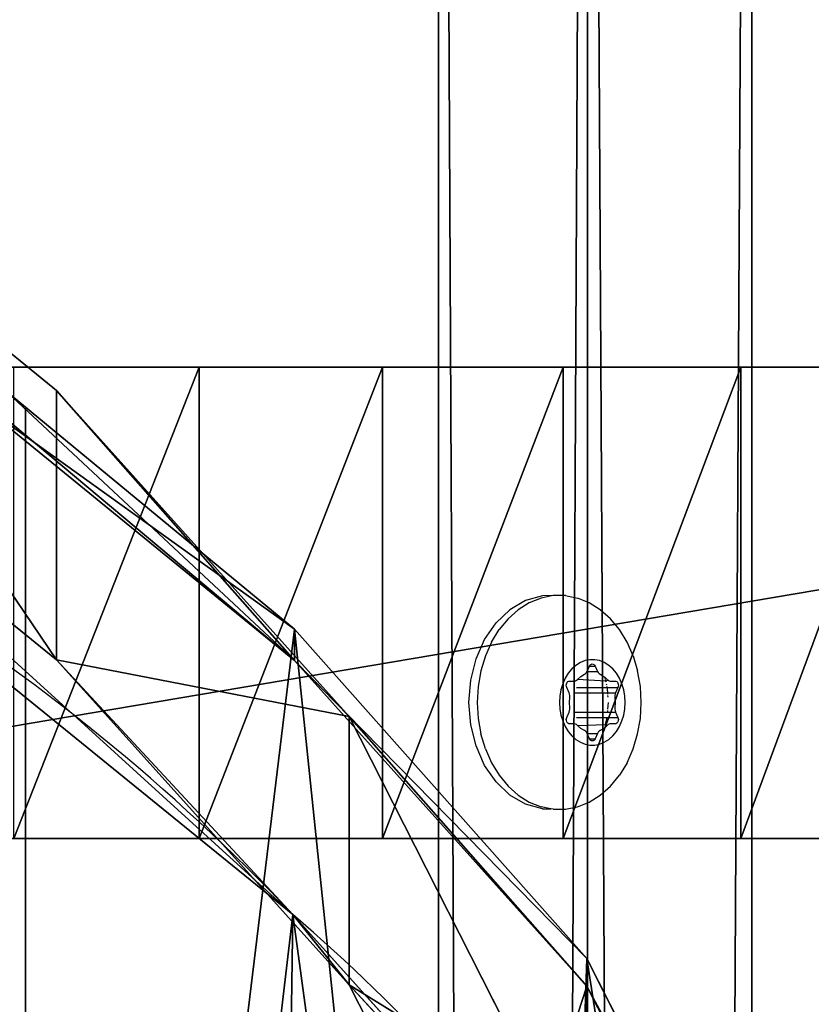
# Model space of a CAD drawing. Units: centimetres. Extents: x -268 to 272, y -466 to 220.
# Drawn here: x 10 to 14, y 56 to 60 of the extents above; entities that cross this region are included whole.
import ezdxf

# ---------------------------------------------------------------- set-up
doc = ezdxf.new("R2010")
doc.units = ezdxf.units.CM
doc.header["$LTSCALE"] = 2.54
doc.layers.get('0').update_dxf_attribs({"true_color": 0xff5454})
doc.layers.add('VP-EQ', color=7, linetype='Continuous', true_color=0x8a3492)

# ---------------------------------------------------------------- blocks, each defined once
blk = doc.blocks.new('3DGeom-594_Defintion')
at = {"color": 0}
for p, q in [((217.714, 19.625), (217.714, 19.625, 2540)), ((217.714, 19.625, 2540), (217.714, 19.625)), ((235.857, 19.625), (235.857, 19.625, 2540)), ((235.857, 19.625, 2540), (235.857, 19.625)), ((217.714, 0), (217.714, 0, 2540)), ((217.714, 0, 2540), (217.714, 0))]:
    blk.add_line(p, q, dxfattribs=at)
mesh = blk.add_polyface(dxfattribs=at)
corners = [(88.9, 39.914), (235.857, 39.914, 2540), (235.857, 39.914), (88.9, 39.914, 2540)]
mesh.append_faces([[corners[k] for k in face] for face in [(0, 1, 2), (1, 0, 3)]], dxfattribs={"vtx0": -1, "color": 0})
mesh = blk.add_polyface(dxfattribs=at)
corners = [(235.857, 39.914), (235.857, 19.625, 2540), (235.857, 19.625), (235.857, 39.914, 2540)]
mesh.append_faces([[corners[k] for k in face] for face in [(0, 1, 2), (1, 0, 3)]], dxfattribs={"vtx0": -1, "color": 0})
mesh = blk.add_polyface(dxfattribs=at)
corners = [(217.714, 19.625), (217.714, 0, 2540), (217.714, 0), (217.714, 19.625, 2540)]
mesh.append_faces([[corners[k] for k in face] for face in [(0, 1, 2), (1, 0, 3)]], dxfattribs={"vtx0": -1, "color": 0})
mesh = blk.add_polyface(dxfattribs=at)
corners = [(235.857, 19.625, 2540), (217.714, 19.625), (235.857, 19.625), (217.714, 19.625, 2540)]
mesh.append_faces([[corners[k] for k in face] for face in [(0, 1, 2), (1, 0, 3)]], dxfattribs={"vtx0": -1, "color": 0})
mesh = blk.add_polyface(dxfattribs=at)
corners = [(217.714, 0, 2540), (0, 0), (217.714, 0), (0, 0, 2540)]
mesh.append_faces([[corners[k] for k in face] for face in [(0, 1, 2), (1, 0, 3)]], dxfattribs={"vtx0": -1, "color": 0})
blk = doc.blocks.new('Group344#2')
at = {"color": 0, "extrusion": (-2.71155e-16, -1, 6.9818e-15), "xscale": 0.05511810929756464, "yscale": 0.05511810929756466, "zscale": 0.05511810929756464, "rotation": 319.988353617563}
blk.add_blockref('3DGeom-594_Defintion', (163.5458, 218.1775, -45.3913), dxfattribs=at)
blk = doc.blocks.new('Group343#2')
at = {"color": 0}
blk.add_blockref('Group344#2', (0, 0), dxfattribs=at)
blk = doc.blocks.new('3DGeom-620_Defintion#2')
at = {"color": 0}
for p, q in [((0, 218.76, 2317.87), (0, 218.76)), ((0, 218.76), (0, 0, 260.7)), ((0, 218.76), (0, 218.76, 2317.87)), ((0, 0, 260.7), (0, 218.76))]:
    blk.add_line(p, q, dxfattribs=at)
mesh = blk.add_polyface(dxfattribs=at)
corners = [(0, 218.76, 2317.87), (0, 0, 260.7), (0, 0, 2279.3), (0, 218.76)]
mesh.append_faces([[corners[k] for k in face] for face in [(0, 1, 2), (1, 0, 3)]], dxfattribs={"vtx0": -1, "color": 0})
mesh = blk.add_polyface(dxfattribs=at)
corners = [(0, 218.76, 2317.87), (97.22, 218.76), (0, 218.76), (48.61, 218.76, 2317.87), (97.22, 218.76, 2540), (48.61, 218.76, 2540)]
mesh.append_faces([[corners[k] for k in face] for face in [(0, 1, 2), (4, 3, 5)]], dxfattribs={"vtx0": -1, "color": 0})
mesh.append_faces([[corners[k] for k in face] for face in [(1, 3, 4)]], dxfattribs={"vtx0": -1, "vtx1": -1, "color": 0})
mesh.append_faces([[corners[k] for k in face] for face in [(1, 0, 3)]], dxfattribs={"vtx0": -1, "vtx2": -1, "color": 0})
mesh = blk.add_polyface(dxfattribs=at)
corners = [(97.22, 218.76), (0, 0, 260.7), (0, 218.76), (97.22, 0, 260.7)]
mesh.append_faces([[corners[k] for k in face] for face in [(0, 1, 2), (1, 0, 3)]], dxfattribs={"vtx0": -1, "color": 0})
blk = doc.blocks.new('Group372#2')
at = {"color": 43, "true_color": 0xcdb98c, "extrusion": (-0.765914, 4.6827e-15, 0.642943), "xscale": 0.04114173059388408, "yscale": 0.04114173059388408, "zscale": 0.04114173059388407}
blk.add_blockref('3DGeom-620_Defintion#2', (-31.8913, 263.2558, -5.4862), dxfattribs=at)
blk = doc.blocks.new('Group371#1')
at = {"color": 0}
blk.add_blockref('Group372#2', (0, 0), dxfattribs=at)
blk = doc.blocks.new('3DGeom-682_Defintion#1')
at = {"color": 0}
for p, q in [((1119.28, 0, 329.28), (3659.28, 0, 329.28)), ((3659.28, 0), (1119.28, 0)), ((3659.28, 0, 329.28), (1119.28, 0, 329.28)), ((1119.28, 0), (3659.28, 0)), ((3338.75, -1132.19), (3399.42, -1015.12)), ((3399.42, -1015.12, 329.28), (3338.75, -1132.19, 329.28)), ((3338.75, -1132.19, 329.28), (3399.42, -1015.12, 329.28)), ((3399.42, -1015.12), (3338.75, -1132.19)), ((3272.23, -1246.05), (3338.75, -1132.19)), ((3338.75, -1132.19, 329.28), (3272.23, -1246.05, 329.28)), ((3272.23, -1246.05, 329.28), (3338.75, -1132.19, 329.28)), ((3338.75, -1132.19), (3272.23, -1246.05)), ((3338.75, -1132.19), (3338.75, -1132.19, 329.28)), ((3338.75, -1132.19), (3338.75, -1132.19, 329.28)), ((3200.05, -1356.4), (3272.23, -1246.05)), ((3272.23, -1246.05, 329.28), (3200.05, -1356.4, 329.28)), ((3200.05, -1356.4, 329.28), (3272.23, -1246.05, 329.28)), ((3272.23, -1246.05), (3200.05, -1356.4)), ((3272.23, -1246.05), (3272.23, -1246.05, 329.28)), ((3272.23, -1246.05), (3272.23, -1246.05, 329.28)), ((3122.37, -1462.96), (3200.05, -1356.4)), ((3200.05, -1356.4, 329.28), (3122.37, -1462.96, 329.28)), ((3122.37, -1462.96, 329.28), (3200.05, -1356.4, 329.28)), ((3200.05, -1356.4), (3122.37, -1462.96)), ((3200.05, -1356.4), (3200.05, -1356.4, 329.28)), ((3200.05, -1356.4), (3200.05, -1356.4, 329.28)), ((3039.41, -1565.46), (3122.37, -1462.96)), ((3122.37, -1462.96, 329.28), (3039.41, -1565.46, 329.28)), ((3039.41, -1565.46, 329.28), (3122.37, -1462.96, 329.28)), ((3122.37, -1462.96), (3039.41, -1565.46)), ((3122.37, -1462.96), (3122.37, -1462.96, 329.28)), ((3122.37, -1462.96), (3122.37, -1462.96, 329.28))]:
    blk.add_line(p, q, dxfattribs=at)
mesh = blk.add_polyface(dxfattribs=at)
corners = [(1119.28, 0, 329.28), (3659.28, 0), (1119.28, 0), (3659.28, 0, 329.28)]
mesh.append_faces([[corners[k] for k in face] for face in [(0, 1, 2), (1, 0, 3)]], dxfattribs={"vtx0": -1, "color": 0})
mesh = blk.add_polyface(dxfattribs=at)
corners = [(2504.32, -1650.63, 329.28), (3659.28, 0, 329.28), (1119.28, 0, 329.28), (2536.41, -1683.41, 329.28), (2573.13, -1710.9, 329.28), (2613.62, -1732.45, 329.28), (2656.93, -1747.57, 329.28), (2702.04, -1755.89, 329.28), (2747.89, -1757.23, 329.28), (2793.4, -1751.54, 329.28), (2837.51, -1738.96, 329.28), (2879.19, -1719.8, 329.28), (2917.44, -1694.49, 329.28), (2951.38, -1663.63, 329.28), (3039.41, -1565.46, 329.28), (3122.37, -1462.96, 329.28), (3200.05, -1356.4, 329.28), (3272.23, -1246.05, 329.28), (3338.75, -1132.19, 329.28), (3399.42, -1015.12, 329.28), (3454.11, -895.12, 329.28), (3502.65, -772.52, 329.28), (3544.94, -647.62, 329.28), (3580.86, -520.74, 329.28), (3610.32, -392.21, 329.28), (3633.25, -262.36, 329.28), (3649.58, -131.51, 329.28)]
mesh.append_faces([[corners[k] for k in face] for face in [(0, 1, 2), (1, 25, 26)]], dxfattribs={"vtx0": -1, "color": 0})
mesh.append_faces([[corners[k] for k in face] for face in [(1, 0, 3), (1, 3, 4), (1, 4, 5), (1, 5, 6), (1, 6, 7), (1, 7, 8), (1, 8, 9), (1, 9, 10), (1, 10, 11), (1, 11, 12), (1, 12, 13), (1, 13, 14), (1, 14, 15), (1, 15, 16), (1, 16, 17), (1, 17, 18), (1, 18, 19), (1, 19, 20), (1, 20, 21), (1, 21, 22), (1, 22, 23), (1, 23, 24), (1, 24, 25)]], dxfattribs={"vtx0": -1, "vtx2": -1, "color": 0})
mesh = blk.add_polyface(dxfattribs=at)
corners = [(3659.28, 0), (2504.32, -1650.63), (1119.28, 0), (2536.41, -1683.41), (2573.13, -1710.9), (2613.62, -1732.45), (2656.93, -1747.57), (2702.04, -1755.89), (2747.89, -1757.23), (2793.4, -1751.54), (2837.51, -1738.96), (2879.19, -1719.8), (2917.44, -1694.49), (2951.38, -1663.63), (3039.41, -1565.46), (3122.37, -1462.96), (3200.05, -1356.4), (3272.23, -1246.05), (3338.75, -1132.19), (3399.42, -1015.12), (3454.11, -895.12), (3502.65, -772.52), (3544.94, -647.62), (3580.86, -520.74), (3610.32, -392.21), (3633.25, -262.36), (3649.58, -131.51)]
mesh.append_faces([[corners[k] for k in face] for face in [(0, 1, 2), (25, 0, 26)]], dxfattribs={"vtx0": -1, "color": 0})
mesh.append_faces([[corners[k] for k in face] for face in [(1, 0, 3), (3, 0, 4), (4, 0, 5), (5, 0, 6), (6, 0, 7), (7, 0, 8), (8, 0, 9), (9, 0, 10), (10, 0, 11), (11, 0, 12), (12, 0, 13), (13, 0, 14), (14, 0, 15), (15, 0, 16), (16, 0, 17), (17, 0, 18), (18, 0, 19), (19, 0, 20), (20, 0, 21), (21, 0, 22), (22, 0, 23), (23, 0, 24), (24, 0, 25)]], dxfattribs={"vtx0": -1, "vtx1": -1, "color": 0})
mesh = blk.add_polyface(dxfattribs=at)
corners = [(3399.42, -1015.12), (3338.75, -1132.19, 329.28), (3338.75, -1132.19), (3399.42, -1015.12, 329.28)]
mesh.append_faces([[corners[k] for k in face] for face in [(0, 1, 2), (1, 0, 3)]], dxfattribs={"vtx0": -1, "color": 0})
mesh = blk.add_polyface(dxfattribs=at)
corners = [(3338.75, -1132.19), (3272.23, -1246.05, 329.28), (3272.23, -1246.05), (3338.75, -1132.19, 329.28)]
mesh.append_faces([[corners[k] for k in face] for face in [(0, 1, 2), (1, 0, 3)]], dxfattribs={"vtx0": -1, "color": 0})
mesh = blk.add_polyface(dxfattribs=at)
corners = [(3272.23, -1246.05), (3200.05, -1356.4, 329.28), (3200.05, -1356.4), (3272.23, -1246.05, 329.28)]
mesh.append_faces([[corners[k] for k in face] for face in [(0, 1, 2), (1, 0, 3)]], dxfattribs={"vtx0": -1, "color": 0})
mesh = blk.add_polyface(dxfattribs=at)
corners = [(3200.05, -1356.4), (3122.37, -1462.96, 329.28), (3122.37, -1462.96), (3200.05, -1356.4, 329.28)]
mesh.append_faces([[corners[k] for k in face] for face in [(0, 1, 2), (1, 0, 3)]], dxfattribs={"vtx0": -1, "color": 0})
mesh = blk.add_polyface(dxfattribs=at)
corners = [(3122.37, -1462.96), (3039.41, -1565.46, 329.28), (3039.41, -1565.46), (3122.37, -1462.96, 329.28)]
mesh.append_faces([[corners[k] for k in face] for face in [(0, 1, 2), (1, 0, 3)]], dxfattribs={"vtx0": -1, "color": 0})
blk = doc.blocks.new('Group400#2')
at = {"color": 0, "extrusion": (-2.71155e-16, -1, 6.9818e-15), "xscale": 0.006681218391328347, "yscale": 0.006681218391328347, "zscale": 0.006681218391328347, "rotation": 319.988353617563}
blk.add_blockref('3DGeom-682_Defintion#1', (161.9253, 219.5378, -34.0913), dxfattribs=at)
blk = doc.blocks.new('Group399#2')
at = {"color": 0}
blk.add_blockref('Group400#2', (0, 0), dxfattribs=at)
blk = doc.blocks.new('3DGeom-833_Defintion')
at = {"color": 0}
for p, q in [((0, 19.625), (0, 19.625, 2540)), ((0, 19.625, 2540), (0, 19.625)), ((18.143, 19.625), (18.143, 19.625, 2540)), ((18.143, 19.625, 2540), (18.143, 19.625)), ((0, 0, 2540), (0, 0)), ((0, 0), (0, 0, 2540))]:
    blk.add_line(p, q, dxfattribs=at)
mesh = blk.add_polyface(dxfattribs=at)
corners = [(18.143, 19.625, 2540), (88.9, 39.914), (18.143, 19.625), (88.9, 39.914, 2540)]
mesh.append_faces([[corners[k] for k in face] for face in [(0, 1, 2), (1, 0, 3)]], dxfattribs={"vtx0": -1, "color": 0})
mesh = blk.add_polyface(dxfattribs=at)
corners = [(0, 19.625, 2540), (18.143, 19.625), (0, 19.625), (18.143, 19.625, 2540)]
mesh.append_faces([[corners[k] for k in face] for face in [(0, 1, 2), (1, 0, 3)]], dxfattribs={"vtx0": -1, "color": 0})
mesh = blk.add_polyface(dxfattribs=at)
corners = [(0, 19.625, 2540), (0, 0), (0, 0, 2540), (0, 19.625)]
mesh.append_faces([[corners[k] for k in face] for face in [(0, 1, 2), (1, 0, 3)]], dxfattribs={"vtx0": -1, "color": 0})
mesh = blk.add_polyface(dxfattribs=at)
corners = [(143.243, 0, 1.24), (0, 0), (132.709, 0), (0, 0, 2540), (153.201, 0, 4.893), (162.039, 0, 10.759), (124.612, 0, 650.219), (169.272, 0, 18.517), (174.506, 0, 27.743), (182.618, 0, 47.506), (136.22, 0, 536.54), (202.211, 0, 112.746), (157.994, 0, 424.363), (210.032, 0, 180.414), (205.837, 0, 248.403), (189.757, 0, 314.597), (123.264, 0, 764.481), (132.186, 0, 878.403), (151.306, 0, 991.062), (180.471, 0, 1101.548), (202.998, 0, 1188.135), (217.027, 0, 1276.499), (222.427, 0, 1365.805), (219.146, 0, 1455.215), (207.215, 0, 1543.886), (188.542, 0, 1671.791), (179.455, 0, 1800.733), (180.007, 0, 1929.993), (190.192, 0, 2058.852), (209.956, 0, 2186.593), (220.022, 0, 2268.118), (218.946, 0, 2350.255), (206.75, 0, 2431.489), (183.658, 0, 2510.32), (178.62, 0, 2520.122), (171.368, 0, 2528.42), (162.328, 0, 2534.724), (152.035, 0, 2538.661), (141.096, 0, 2540)]
mesh.append_faces([[corners[k] for k in face] for face in [(0, 1, 2), (12, 14, 15), (3, 37, 38)]], dxfattribs={"vtx0": -1, "color": 0})
mesh.append_faces([[corners[k] for k in face] for face in [(1, 0, 3), (6, 9, 10), (10, 11, 12)]], dxfattribs={"vtx0": -1, "vtx1": -1, "color": 0})
mesh.append_faces([[corners[k] for k in face] for face in [(3, 5, 6)]], dxfattribs={"vtx0": -1, "vtx1": -1, "vtx2": -1, "color": 0})
mesh.append_faces([[corners[k] for k in face] for face in [(3, 0, 4), (3, 4, 5), (6, 5, 7), (6, 7, 8), (6, 8, 9), (10, 9, 11), (12, 11, 13), (12, 13, 14), (3, 6, 16), (3, 16, 17), (3, 17, 18), (3, 18, 19), (3, 19, 20), (3, 20, 21), (3, 21, 22), (3, 22, 23), (3, 23, 24), (3, 24, 25), (3, 25, 26), (3, 26, 27), (3, 27, 28), (3, 28, 29), (3, 29, 30), (3, 30, 31), (3, 31, 32), (3, 32, 33), (3, 33, 34), (3, 34, 35), (3, 35, 36), (3, 36, 37)]], dxfattribs={"vtx0": -1, "vtx2": -1, "color": 0})
blk = doc.blocks.new('Group424#1')
at = {"color": 0, "extrusion": (-2.71155e-16, -1, 6.9818e-15), "xscale": 0.05511810929756464, "yscale": 0.05511810929756464, "zscale": 0.05511810929756464, "rotation": 319.988353617563}
blk.add_blockref('3DGeom-833_Defintion', (172.7367, 210.4622, -45.3913), dxfattribs=at)
blk = doc.blocks.new('Group423#1')
at = {"color": 0}
blk.add_blockref('Group424#1', (0, 0), dxfattribs=at)
blk = doc.blocks.new('Group328#3')
at = {"color": 43, "true_color": 0xcdb98c}
for name in ['Group343#2', 'Group423#1', 'Group399#2']:
    blk.add_blockref(name, (0, 0), dxfattribs=at)
at = {"color": 0}
blk.add_blockref('Group371#1', (0, 0), dxfattribs=at)
blk = doc.blocks.new('124102')
at = {"color": 7, "true_color": 0xebebeb, "rotation": 270}
blk.add_blockref('Group328#3', (490.4038, 89.9153, 35.3096), dxfattribs=at)
blk = doc.blocks.new('R__nica#7')
at = {"color": 0}
for p, q in [((14.5767, 19.0144, 85.3953), (16.4749, 17.4667, 85.3603)), ((14.5767, 19.0144, 85.3953), (16.4749, 17.4667, 85.3603)), ((14.5767, 17.7508, 55.2399), (16.4749, 16.2087, 55.3379)), ((14.5767, 17.7508, 55.2399), (16.4749, 16.2087, 55.3379)), ((16.0971, 17.579, 127), (16.3302, 17.389, 127)), ((16.0971, 17.579, 127), (16.3302, 17.389, 127)), ((16.4749, 17.4667, 85.3603), (17.8408, 15.9436, 85.3351)), ((16.4749, 17.4667, 85.3603), (17.586, 16.206, 115.4453)), ((16.4749, 17.4667, 85.3603), (17.586, 16.206, 115.4453)), ((16.4749, 16.2087, 55.3379), (16.4749, 17.4667, 85.3603)), ((16.4749, 17.4667, 85.3603), (17.8408, 15.9436, 85.3351)), ((16.4749, 16.2087, 55.3379), (16.4749, 17.4667, 85.3603)), ((16.0971, 17.4198, 115.4897), (17.586, 16.206, 115.4453)), ((16.0971, 17.4198, 115.4897), (17.586, 16.206, 115.4453)), ((16.3302, 6.0124, 127), (16.3302, 17.389, 127)), ((16.3302, 17.389, 127), (17.586, 16.3513, 125.9459)), ((16.3302, 17.389, 127), (17.586, 16.3513, 125.9459)), ((16.3302, 6.0124, 127), (16.3302, 17.389, 127)), ((15.6787, 16.5621, 25.399), (17.5781, 15.0187, 25.4647)), ((15.6787, 16.5621, 25.399), (17.5781, 15.0187, 25.4647)), ((17.586, 16.206, 115.4453), (17.586, 16.3513, 125.9459)), ((17.586, 16.206, 115.4453), (17.586, 16.3513, 125.9459)), ((17.586, 16.3513, 125.9459), (18.9511, 14.8139, 124.8)), ((17.586, 16.3513, 125.9459), (18.9511, 14.8139, 124.8)), ((17.5781, 15.0187, 25.4647), (16.4749, 16.2087, 55.3379)), ((17.5781, 15.0187, 25.4647), (16.4749, 16.2087, 55.3379)), ((16.4749, 16.2087, 55.3379), (17.8408, 14.6903, 55.4252)), ((16.4749, 16.2087, 55.3379), (17.8408, 14.6903, 55.4252)), ((17.586, 16.206, 115.4453), (18.9511, 14.6839, 115.3987)), ((17.586, 16.206, 115.4453), (18.9511, 14.6839, 115.3987)), ((17.8408, 15.9436, 85.3351), (18.9511, 14.6839, 115.3987)), ((17.8408, 15.9436, 85.3351), (18.7666, 14.1189, 85.3181)), ((17.8408, 15.9436, 85.3351), (18.9511, 14.6839, 115.3987)), ((17.8408, 14.6903, 55.4252), (17.8408, 15.9436, 85.3351)), ((17.8408, 14.6903, 55.4252), (17.8408, 15.9436, 85.3351)), ((17.8408, 15.9436, 85.3351), (18.7666, 14.1189, 85.3181)), ((17.5781, 15.0187), (17.5781, 15.0187, 25.4647)), ((17.5781, 15.0187, 25.4647), (18.9452, 13.4991, 25.5202)), ((17.5781, 15.0187, 25.4647), (18.9452, 13.4991, 25.5202)), ((17.5781, 15.0187), (17.5781, 15.0187, 25.4647)), ((18.9511, 14.6839, 115.3987), (18.9511, 14.8139, 124.8)), ((18.9511, 14.6839, 115.3987), (18.9511, 14.8139, 124.8)), ((18.9511, 14.8139, 124.8), (19.8759, 12.9802, 124.0236)), ((18.9511, 14.8139, 124.8), (19.8759, 12.9802, 124.0236)), ((18.9452, 13.4991, 25.5202), (17.8408, 14.6903, 55.4252)), ((17.8408, 14.6903, 55.4252), (18.7666, 12.8702, 55.5167)), ((18.9452, 13.4991, 25.5202), (17.8408, 14.6903, 55.4252)), ((17.8408, 14.6903, 55.4252), (18.7666, 12.8702, 55.5167)), ((18.9511, 14.6839, 115.3987), (19.8759, 12.8603, 115.3561)), ((18.9511, 14.6839, 115.3987), (19.8759, 12.8603, 115.3561))]:
    blk.add_line(p, q, dxfattribs=at)
for centre, radius, start, end in [((10.7668, 8.5766), 9.3752, 43.40388, 58.40388), ((10.7668, 8.5766), 9.3752, 43.40388, 58.40388), ((12.4903, 9.067), 7.83, 34.4749, 49.4749), ((12.4903, 9.067), 7.83, 34.4749, 49.4749)]:
    blk.add_arc(centre, radius, start, end, dxfattribs=at)
mesh = blk.add_polyface(dxfattribs=at)
corners = [(14.5767, 19.0144, 85.3953), (17.586, 16.206, 115.4453), (16.4749, 17.4667, 85.3603), (16.0971, 17.4528, 112.6893), (15.5847, 17.8707, 112.6893), (16.0971, 17.4198, 115.4897)]
mesh.append_faces([[corners[k] for k in face] for face in [(0, 1, 2), (3, 0, 4), (1, 3, 5)]], dxfattribs={"vtx0": -1, "color": 0})
mesh.append_faces([[corners[k] for k in face] for face in [(1, 0, 3)]], dxfattribs={"vtx0": -1, "vtx1": -1, "vtx2": -1, "color": 0})
mesh = blk.add_polyface(dxfattribs=at)
corners = [(14.5767, 19.0144, 85.3953), (16.4749, 16.2087, 55.3379), (14.5767, 17.7508, 55.2399), (16.4749, 17.4667, 85.3603)]
mesh.append_faces([[corners[k] for k in face] for face in [(0, 1, 2), (1, 0, 3)]], dxfattribs={"vtx0": -1, "color": 0})
mesh = blk.add_polyface(dxfattribs=at)
corners = [(3.6243, 10.6197), (3.7738, 6.0448), (3.5462, 8.2735), (4.0823, 12.8538), (4.5706, 3.9509), (4.889, 14.8237), (5.8821, 2.1346), (6.6357, 16.395), (7.8519, 0.8541), (8.7296, 17.4608), (10.0861, 0.1271), (11.0279, 17.9482), (12.4323, 0.0031), (13.4446, 17.5613), (14.294, 0.4906), (15.6787, 16.5621), (15.99, 1.5563), (17.5781, 15.0187), (17.4048, 3.1276), (18.9357, 5.0304), (18.9452, 13.4991), (19.922, 7.2646), (19.8724, 11.6774), (20.2965, 9.6779)]
mesh.append_faces([[corners[k] for k in face] for face in [(0, 1, 2), (21, 22, 23)]], dxfattribs={"vtx0": -1, "color": 0})
mesh.append_faces([[corners[k] for k in face] for face in [(1, 3, 4), (4, 5, 6), (6, 7, 8), (8, 9, 10), (10, 11, 12), (12, 13, 14), (14, 15, 16), (16, 17, 18), (18, 17, 19), (19, 20, 21)]], dxfattribs={"vtx0": -1, "vtx1": -1, "color": 0})
mesh.append_faces([[corners[k] for k in face] for face in [(1, 0, 3), (4, 3, 5), (6, 5, 7), (8, 7, 9), (10, 9, 11), (12, 11, 13), (14, 13, 15), (16, 15, 17), (19, 17, 20), (21, 20, 22)]], dxfattribs={"vtx0": -1, "vtx2": -1, "color": 0})
mesh = blk.add_polyface(dxfattribs=at)
corners = [(14.5767, 17.7508, 55.2399), (17.5781, 15.0187, 25.4647), (15.6787, 16.5621, 25.399), (16.4749, 16.2087, 55.3379)]
mesh.append_faces([[corners[k] for k in face] for face in [(0, 1, 2), (1, 0, 3)]], dxfattribs={"vtx0": -1, "color": 0})
mesh = blk.add_polyface(dxfattribs=at)
corners = [(3.7701, 7.4089, 127), (3.6265, 11.9844, 127), (3.5453, 9.6381, 127), (4.0873, 14.2182, 127), (4.5641, 5.3138, 127), (4.5626, 15.3745, 127), (16.0971, 15.3745, 127), (5.8733, 3.4956, 127), (7.8415, 2.2125, 127), (10.0747, 1.4825, 127), (12.4208, 1.3555, 127), (14.283, 1.8406, 127), (15.9804, 2.9042, 127), (16.3302, 6.0124, 127), (17.3973, 4.4739, 127), (16.0971, 17.579, 127), (16.3302, 17.389, 127), (18.6382, 6.0124, 127)]
mesh.append_faces([[corners[k] for k in face] for face in [(0, 1, 2), (15, 13, 16), (13, 14, 17)]], dxfattribs={"vtx0": -1, "color": 0})
mesh.append_faces([[corners[k] for k in face] for face in [(1, 0, 3), (3, 4, 5), (5, 4, 6), (6, 13, 15)]], dxfattribs={"vtx0": -1, "vtx1": -1, "color": 0})
mesh.append_faces([[corners[k] for k in face] for face in [(6, 12, 13)]], dxfattribs={"vtx0": -1, "vtx1": -1, "vtx2": -1, "color": 0})
mesh.append_faces([[corners[k] for k in face] for face in [(3, 0, 4), (6, 4, 7), (6, 7, 8), (6, 8, 9), (6, 9, 10), (6, 10, 11), (6, 11, 12), (13, 12, 14)]], dxfattribs={"vtx0": -1, "vtx2": -1, "color": 0})
mesh = blk.add_polyface(dxfattribs=at)
corners = [(16.0971, 17.4198, 115.4897), (17.586, 16.3513, 125.9459), (17.586, 16.206, 115.4453), (16.0971, 17.579, 127), (16.3302, 17.389, 127)]
mesh.append_faces([[corners[k] for k in face] for face in [(0, 1, 2), (1, 3, 4)]], dxfattribs={"vtx0": -1, "color": 0})
mesh.append_faces([[corners[k] for k in face] for face in [(1, 0, 3)]], dxfattribs={"vtx0": -1, "vtx2": -1, "color": 0})
mesh = blk.add_polyface(dxfattribs=at)
corners = [(17.8408, 15.9436, 85.3351), (17.586, 16.206, 115.4453), (18.9511, 14.6839, 115.3987), (16.4749, 17.4667, 85.3603)]
mesh.append_faces([[corners[k] for k in face] for face in [(0, 1, 2), (1, 0, 3)]], dxfattribs={"vtx0": -1, "color": 0})
mesh = blk.add_polyface(dxfattribs=at)
corners = [(16.4749, 16.2087, 55.3379), (17.8408, 15.9436, 85.3351), (17.8408, 14.6903, 55.4252), (16.4749, 17.4667, 85.3603)]
mesh.append_faces([[corners[k] for k in face] for face in [(0, 1, 2), (1, 0, 3)]], dxfattribs={"vtx0": -1, "color": 0})
mesh = blk.add_polyface(dxfattribs=at)
corners = [(16.3302, 6.0124, 127), (17.586, 16.3513, 125.9459), (16.3302, 17.389, 127), (18.6601, 6.0124, 125.0442), (18.9511, 14.8139, 124.8), (18.9307, 6.3447, 124.8171), (19.9198, 8.5663, 123.9867), (19.8759, 12.9802, 124.0236), (20.2974, 10.975, 123.6698)]
mesh.append_faces([[corners[k] for k in face] for face in [(0, 1, 2), (7, 6, 8)]], dxfattribs={"vtx0": -1, "color": 0})
mesh.append_faces([[corners[k] for k in face] for face in [(1, 3, 4), (4, 6, 7)]], dxfattribs={"vtx0": -1, "vtx1": -1, "color": 0})
mesh.append_faces([[corners[k] for k in face] for face in [(1, 0, 3), (4, 3, 5), (4, 5, 6)]], dxfattribs={"vtx0": -1, "vtx2": -1, "color": 0})
mesh = blk.add_polyface(dxfattribs=at)
corners = [(15.6787, 16.5621, 25.399), (17.5781, 15.0187), (15.6787, 16.5621), (17.5781, 15.0187, 25.4647)]
mesh.append_faces([[corners[k] for k in face] for face in [(0, 1, 2), (1, 0, 3)]], dxfattribs={"vtx0": -1, "color": 0})
mesh = blk.add_polyface(dxfattribs=at)
corners = [(17.586, 16.206, 115.4453), (18.9511, 14.8139, 124.8), (18.9511, 14.6839, 115.3987), (17.586, 16.3513, 125.9459)]
mesh.append_faces([[corners[k] for k in face] for face in [(0, 1, 2), (1, 0, 3)]], dxfattribs={"vtx0": -1, "color": 0})
mesh = blk.add_polyface(dxfattribs=at)
corners = [(17.5781, 15.0187, 25.4647), (17.8408, 14.6903, 55.4252), (18.9452, 13.4991, 25.5202), (16.4749, 16.2087, 55.3379)]
mesh.append_faces([[corners[k] for k in face] for face in [(0, 1, 2), (1, 0, 3)]], dxfattribs={"vtx0": -1, "color": 0})
mesh = blk.add_polyface(dxfattribs=at)
corners = [(18.7666, 14.1189, 85.3181), (18.9511, 14.6839, 115.3987), (19.8759, 12.8603, 115.3561), (17.8408, 15.9436, 85.3351)]
mesh.append_faces([[corners[k] for k in face] for face in [(0, 1, 2), (1, 0, 3)]], dxfattribs={"vtx0": -1, "color": 0})
mesh = blk.add_polyface(dxfattribs=at)
corners = [(17.8408, 14.6903, 55.4252), (18.7666, 14.1189, 85.3181), (18.7666, 12.8702, 55.5167), (17.8408, 15.9436, 85.3351)]
mesh.append_faces([[corners[k] for k in face] for face in [(0, 1, 2), (1, 0, 3)]], dxfattribs={"vtx0": -1, "color": 0})
mesh = blk.add_polyface(dxfattribs=at)
corners = [(17.5781, 15.0187), (18.9452, 13.4991, 25.5202), (18.9452, 13.4991), (17.5781, 15.0187, 25.4647)]
mesh.append_faces([[corners[k] for k in face] for face in [(0, 1, 2), (1, 0, 3)]], dxfattribs={"vtx0": -1, "color": 0})
mesh = blk.add_polyface(dxfattribs=at)
corners = [(18.9511, 14.6839, 115.3987), (19.8759, 12.9802, 124.0236), (19.8759, 12.8603, 115.3561), (18.9511, 14.8139, 124.8)]
mesh.append_faces([[corners[k] for k in face] for face in [(0, 1, 2), (1, 0, 3)]], dxfattribs={"vtx0": -1, "color": 0})
mesh = blk.add_polyface(dxfattribs=at)
corners = [(18.9452, 13.4991, 25.5202), (18.7666, 12.8702, 55.5167), (19.8724, 11.6774, 25.5735), (17.8408, 14.6903, 55.4252)]
mesh.append_faces([[corners[k] for k in face] for face in [(0, 1, 2), (1, 0, 3)]], dxfattribs={"vtx0": -1, "color": 0})
blk = doc.blocks.new('Grupuj#6')
at = {"color": 43, "true_color": 0xcdb98c, "rotation": 90.00000000000001}
blk.add_blockref('124102', (46.7603, -395.7951, -121.0254), dxfattribs=at)
at = {"color": 43, "true_color": 0xcdb98c}
blk.add_blockref('R__nica#7', (111.3229, 111.1255), dxfattribs=at)
blk = doc.blocks.new('RB1202 3D')
at = {"color": 0}
blk.add_blockref('Grupuj#6', (-117.5056, -70.2026), dxfattribs=at)
blk = doc.blocks.new('1202')
at = {"color": 7}
for p, q in [((56.8927, -14.3176), (56.9921, -14.2929)), ((56.9921, -14.2929), (57.096, -14.2845)), ((57.096, -14.2845), (57.2, -14.2929)), ((57.2, -14.2929), (57.2994, -14.3176)), ((56.8022, -14.3577), (56.8927, -14.3176)), ((56.8791, -14.361), (56.9487, -14.3401)), ((57.0215, -14.3274), (56.9487, -14.3401)), ((57.096, -14.3231), (57.0215, -14.3274)), ((57.1706, -14.3274), (57.096, -14.3231)), ((57.2434, -14.3401), (57.1706, -14.3274)), ((57.313, -14.361), (57.2434, -14.3401)), ((57.2994, -14.3176), (57.3899, -14.3577)), ((56.7245, -14.4112), (56.8022, -14.3577)), ((56.8144, -14.3896), (56.756, -14.4253)), ((56.8791, -14.361), (56.8144, -14.3896)), ((57.3777, -14.3896), (57.313, -14.361)), ((57.3777, -14.3896), (57.4361, -14.4253)), ((57.3899, -14.3577), (57.4676, -14.4112)), ((56.663, -14.476), (56.7245, -14.4112)), ((56.756, -14.4253), (56.7051, -14.4673)), ((57.487, -14.4673), (57.4361, -14.4253)), ((57.5291, -14.476), (57.4676, -14.4112)), ((56.6205, -14.5491), (56.663, -14.476)), ((56.7051, -14.4673), (56.663, -14.5146)), ((57.5291, -14.5146), (57.487, -14.4673)), ((57.5716, -14.5491), (57.5291, -14.476)), ((56.663, -14.5146), (56.6306, -14.5661)), ((57.5615, -14.5661), (57.5291, -14.5146)), ((56.5988, -14.6274), (56.6205, -14.5491)), ((56.6306, -14.5661), (56.6086, -14.6208)), ((57.5835, -14.6208), (57.5615, -14.5661)), ((57.5933, -14.6274), (57.5716, -14.5491)), ((56.5997, -14.6661), (56.6086, -14.6208)), ((57.5946, -14.6774), (57.5835, -14.6208)), ((56.5974, -14.6774), (56.5997, -14.6661)), ((56.5988, -14.6274), (56.5997, -14.6661)), ((57.5946, -14.6774), (57.5933, -14.6274)), ((56.5974, -14.6774), (56.5974, -14.7347)), ((57.0662, -14.7089), (57.0371, -14.714)), ((57.096, -14.7072), (57.0662, -14.7089)), ((57.1259, -14.7089), (57.096, -14.7072)), ((57.155, -14.714), (57.1259, -14.7089)), ((57.5946, -14.7347), (57.5946, -14.6774)), ((56.5974, -14.7347), (56.6086, -14.7913)), ((56.96, -14.7481), (56.9397, -14.7648)), ((56.9834, -14.7338), (56.96, -14.7481)), ((57.0093, -14.7223), (56.9834, -14.7338)), ((56.996, -14.7542), (56.9967, -14.7503)), ((56.996, -14.7765), (56.996, -14.7542)), ((56.9967, -14.7503), (56.9987, -14.7466)), ((56.9987, -14.7466), (57.0019, -14.7434)), ((57.0019, -14.7434), (57.006, -14.741)), ((57.006, -14.741), (57.0109, -14.7394)), ((57.0371, -14.714), (57.0093, -14.7223)), ((57.0109, -14.7394), (57.016, -14.7389)), ((57.016, -14.7389), (57.0212, -14.7394)), ((57.0212, -14.7394), (57.026, -14.741)), ((57.026, -14.741), (57.0512, -14.7521)), ((57.0512, -14.7521), (57.0576, -14.7542)), ((57.0576, -14.7542), (57.0645, -14.7551)), ((57.0645, -14.7551), (57.0714, -14.7548)), ((57.0714, -14.7548), (57.096, -14.7531)), ((57.096, -14.7531), (57.1206, -14.7548)), ((57.1206, -14.7548), (57.1276, -14.7551)), ((57.1276, -14.7551), (57.1345, -14.7542)), ((57.1345, -14.7542), (57.1409, -14.7521)), ((57.1409, -14.7521), (57.166, -14.741)), ((57.1828, -14.7223), (57.155, -14.714)), ((57.166, -14.741), (57.1709, -14.7394)), ((57.1709, -14.7394), (57.176, -14.7389)), ((57.176, -14.7389), (57.1812, -14.7394)), ((57.1812, -14.7394), (57.186, -14.741)), ((57.2087, -14.7338), (57.1828, -14.7223)), ((57.186, -14.741), (57.1902, -14.7434)), ((57.1902, -14.7434), (57.1934, -14.7466)), ((57.1934, -14.7466), (57.1954, -14.7503)), ((57.1954, -14.7503), (57.196, -14.7542)), ((57.196, -14.7542), (57.196, -14.7765)), ((57.2321, -14.7481), (57.2087, -14.7338)), ((57.2524, -14.7648), (57.2321, -14.7481)), ((57.5946, -14.7347), (57.5835, -14.7913)), ((56.6086, -14.7913), (56.6306, -14.846)), ((56.9099, -14.8044), (56.9011, -14.8263)), ((56.9228, -14.7838), (56.9099, -14.8044)), ((56.9397, -14.7648), (56.9228, -14.7838)), ((56.9748, -14.8067), (56.989, -14.7913)), ((56.989, -14.7913), (56.9928, -14.7868)), ((56.989, -14.7913), (56.9928, -14.9226)), ((56.9928, -14.7868), (56.9952, -14.7818)), ((56.9952, -14.7818), (56.996, -14.7765)), ((57.026, -14.7869), (57.026, -14.9296)), ((57.0512, -14.7758), (57.0512, -14.9325)), ((57.1409, -14.7758), (57.1409, -14.9325)), ((57.166, -14.7869), (57.166, -14.9296)), ((57.196, -14.7765), (57.1969, -14.7818)), ((57.196, -14.9233), (57.2031, -14.7913)), ((57.1969, -14.7818), (57.1993, -14.7868)), ((57.1993, -14.7868), (57.2031, -14.7913)), ((57.2031, -14.7913), (57.2173, -14.8067)), ((57.2692, -14.7838), (57.2524, -14.7648)), ((57.2822, -14.8044), (57.2692, -14.7838)), ((57.291, -14.8263), (57.2822, -14.8044)), ((57.5615, -14.846), (57.5835, -14.7913)), ((56.6306, -14.846), (56.663, -14.8975)), ((56.9011, -14.8263), (56.8966, -14.8489)), ((56.8966, -14.8489), (56.8966, -14.8718)), ((56.9187, -14.8527), (56.9219, -14.8495)), ((56.9219, -14.8495), (56.926, -14.8471)), ((56.926, -14.8471), (56.9512, -14.836)), ((56.926, -14.8471), (56.926, -14.8736)), ((56.9512, -14.836), (56.9568, -14.8328)), ((56.9512, -14.836), (56.9512, -14.8847)), ((56.9568, -14.8328), (56.9613, -14.8287)), ((56.9613, -14.8287), (56.9644, -14.8239)), ((56.9644, -14.8239), (56.9748, -14.8067)), ((57.2173, -14.8067), (57.2277, -14.8239)), ((57.2277, -14.8239), (57.2308, -14.8287)), ((57.2308, -14.8287), (57.2353, -14.8328)), ((57.2353, -14.8328), (57.2409, -14.836)), ((57.2409, -14.836), (57.266, -14.8471)), ((57.2409, -14.836), (57.2409, -14.8847)), ((57.266, -14.8471), (57.2702, -14.8495)), ((57.266, -14.8471), (57.266, -14.8736)), ((57.2702, -14.8495), (57.2734, -14.8527)), ((57.2955, -14.8489), (57.291, -14.8263)), ((57.2955, -14.8718), (57.2955, -14.8489)), ((57.5291, -14.8975), (57.5615, -14.846)), ((56.8966, -14.8718), (56.9011, -14.8944)), ((56.9011, -14.8944), (56.9099, -14.9163)), ((56.916, -14.8604), (56.9167, -14.8564)), ((56.9167, -14.8643), (56.916, -14.8604)), ((56.9167, -14.8564), (56.9187, -14.8527)), ((56.9187, -14.868), (56.9167, -14.8643)), ((56.9219, -14.8712), (56.9187, -14.868)), ((56.926, -14.8736), (56.9219, -14.8712)), ((56.9512, -14.8847), (56.926, -14.8736)), ((56.9568, -14.8879), (56.9512, -14.8847)), ((56.9613, -14.892), (56.9568, -14.8879)), ((56.9644, -14.8968), (56.9613, -14.892)), ((57.2308, -14.892), (57.2277, -14.8968)), ((57.2353, -14.8879), (57.2308, -14.892)), ((57.2409, -14.8847), (57.2353, -14.8879)), ((57.266, -14.8736), (57.2409, -14.8847)), ((57.2702, -14.8712), (57.266, -14.8736)), ((57.2734, -14.868), (57.2702, -14.8712)), ((57.2734, -14.8527), (57.2754, -14.8564)), ((57.2754, -14.8643), (57.2734, -14.868)), ((57.2754, -14.8564), (57.276, -14.8604)), ((57.276, -14.8604), (57.2754, -14.8643)), ((57.2822, -14.9163), (57.291, -14.8944)), ((57.291, -14.8944), (57.2955, -14.8718)), ((56.663, -14.8975), (56.7051, -14.9448)), ((56.9099, -14.9163), (56.9228, -14.9369)), ((56.9228, -14.9369), (56.9397, -14.9559)), ((56.9748, -14.914), (56.9644, -14.8968)), ((56.989, -14.9295), (56.9748, -14.914)), ((56.9928, -14.9226), (56.989, -14.9295)), ((56.9928, -14.9339), (56.989, -14.9295)), ((56.9928, -14.9226), (57.026, -14.9296)), ((56.9952, -14.9389), (56.9928, -14.9339)), ((56.996, -14.9443), (56.9952, -14.9389)), ((57.026, -14.9296), (57.026, -14.9798)), ((57.0512, -14.9325), (57.0576, -14.9329)), ((57.0512, -14.9325), (57.0512, -14.9686)), ((57.0645, -14.9334), (57.096, -14.9355)), ((57.1206, -14.9338), (57.1276, -14.9334)), ((57.1345, -14.9329), (57.1409, -14.9325)), ((57.1409, -14.9325), (57.1585, -14.9312)), ((57.1409, -14.9325), (57.1409, -14.9686)), ((57.1585, -14.9312), (57.166, -14.9296)), ((57.166, -14.9296), (57.1709, -14.9286)), ((57.166, -14.9296), (57.166, -14.9798)), ((57.176, -14.9275), (57.1812, -14.9264)), ((57.1902, -14.9245), (57.196, -14.9233)), ((57.196, -14.9233), (57.1993, -14.9226)), ((57.1993, -14.9339), (57.196, -14.9233)), ((57.1969, -14.9389), (57.196, -14.9443)), ((57.1993, -14.9339), (57.1969, -14.9389)), ((57.2031, -14.9295), (57.1993, -14.9339)), ((57.2031, -14.9218), (57.2118, -14.92)), ((57.2118, -14.92), (57.2031, -14.9295)), ((57.2173, -14.914), (57.2118, -14.92)), ((57.2277, -14.8968), (57.2173, -14.914)), ((57.2524, -14.9559), (57.2692, -14.9369)), ((57.2692, -14.9369), (57.2822, -14.9163)), ((57.487, -14.9448), (57.5291, -14.8975)), ((56.7051, -14.9448), (56.756, -14.9868)), ((56.8144, -15.0225), (56.756, -14.9868)), ((56.9397, -14.9559), (56.96, -14.9726)), ((56.96, -14.9726), (56.9834, -14.9869)), ((56.9834, -14.9869), (57.0093, -14.9984)), ((56.996, -14.9665), (56.996, -14.9443)), ((56.9967, -14.9704), (56.996, -14.9665)), ((56.9987, -14.9741), (56.9967, -14.9704)), ((57.0019, -14.9773), (56.9987, -14.9741)), ((57.006, -14.9798), (57.0019, -14.9773)), ((57.0109, -14.9813), (57.006, -14.9798)), ((57.016, -14.9818), (57.0109, -14.9813)), ((57.0212, -14.9813), (57.016, -14.9818)), ((57.026, -14.9798), (57.0212, -14.9813)), ((57.0512, -14.9686), (57.026, -14.9798)), ((57.0576, -14.9665), (57.0512, -14.9686)), ((57.0645, -14.9656), (57.0576, -14.9665)), ((57.0714, -14.9659), (57.0645, -14.9656)), ((57.096, -14.9676), (57.0714, -14.9659)), ((57.1206, -14.9659), (57.096, -14.9676)), ((57.1276, -14.9656), (57.1206, -14.9659)), ((57.1345, -14.9665), (57.1276, -14.9656)), ((57.1409, -14.9686), (57.1345, -14.9665)), ((57.166, -14.9798), (57.1409, -14.9686)), ((57.1709, -14.9813), (57.166, -14.9798)), ((57.176, -14.9818), (57.1709, -14.9813)), ((57.1812, -14.9813), (57.176, -14.9818)), ((57.186, -14.9798), (57.1812, -14.9813)), ((57.1828, -14.9984), (57.2087, -14.9869)), ((57.1902, -14.9773), (57.186, -14.9798)), ((57.1934, -14.9741), (57.1902, -14.9773)), ((57.1954, -14.9704), (57.1934, -14.9741)), ((57.196, -14.9665), (57.1954, -14.9704)), ((57.196, -14.9443), (57.196, -14.9665)), ((57.2087, -14.9869), (57.2321, -14.9726)), ((57.2321, -14.9726), (57.2524, -14.9559)), ((57.3777, -15.0225), (57.4361, -14.9868)), ((57.4361, -14.9868), (57.487, -14.9448)), ((56.8144, -15.0225), (56.8791, -15.0511)), ((57.0093, -14.9984), (57.0371, -15.0067)), ((57.0371, -15.0067), (57.0662, -15.0118)), ((57.0662, -15.0118), (57.096, -15.0135)), ((57.096, -15.0135), (57.1259, -15.0118)), ((57.1259, -15.0118), (57.155, -15.0067)), ((57.155, -15.0067), (57.1828, -14.9984)), ((57.313, -15.0511), (57.3777, -15.0225)), ((56.8791, -15.0511), (56.9487, -15.072)), ((56.9487, -15.072), (57.0215, -15.0847)), ((57.1706, -15.0847), (57.2434, -15.072)), ((57.313, -15.0511), (57.2434, -15.072)), ((57.0215, -15.0847), (57.096, -15.089)), ((57.096, -15.089), (57.1706, -15.0847))]:
    blk.add_line(p, q, dxfattribs=at)
blk = doc.blocks.new('RB1202 2D')
at = {"layer": 'VP-EQ', "color": 7, "rotation": 90}
blk.add_blockref('1202', (539.5535, 4.8265), dxfattribs=at)

msp = doc.modelspace()

# ---------------------------------------------------------------- block references
for name, p in [('RB1202 2D', (-541.6204, -4.9901)), ('RB1202 3D', (0, 0))]:
    msp.add_blockref(name, p)

doc.saveas('drawing.dxf')
